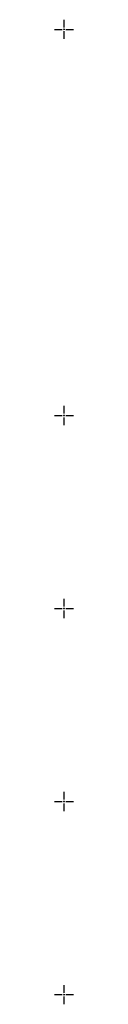
# Model space of a CAD drawing. Units: millimetres. Extents: x 503599 to 504191, y 4804940 to 4805401.
# Drawn here: x 503999 to 504001, y 4805299 to 4805401 of the extents above; entities that cross this region are included whole.
import ezdxf

# ---------------------------------------------------------------- set-up
doc = ezdxf.new("R2010")
doc.units = ezdxf.units.MM
doc.header["$MEASUREMENT"] = 0
doc.header["$PDMODE"] = 36
doc.header["$PDSIZE"] = 0.08
doc.layers.add('mreža', color=7, linetype='CONTINUOUS')

msp = doc.modelspace()

# ---------------------------------------------------------------- linework, layer by layer
at = {"layer": 'mreža', "linetype": 'Continuous'}
for p, q in [((504000, 4805400.2), (504000, 4805401)), ((503999, 4805400), (503999.8, 4805400)), ((504000, 4805399), (504000, 4805399.8)), ((504000.2, 4805400), (504001, 4805400)), ((504000, 4805360.2), (504000, 4805361)), ((503999, 4805360), (503999.8, 4805360)), ((504000, 4805359), (504000, 4805359.8)), ((504000.2, 4805360), (504001, 4805360)), ((504000, 4805340.2), (504000, 4805341)), ((503999, 4805340), (503999.8, 4805340)), ((504000, 4805339), (504000, 4805339.8)), ((504000.2, 4805340), (504001, 4805340)), ((504000, 4805320.2), (504000, 4805321)), ((503999, 4805320), (503999.8, 4805320)), ((504000.2, 4805320), (504001, 4805320)), ((504000, 4805319), (504000, 4805319.8)), ((504000, 4805300.2), (504000, 4805301)), ((503999, 4805300), (503999.8, 4805300)), ((504000, 4805299), (504000, 4805299.8)), ((504000.2, 4805300), (504001, 4805300))]:
    msp.add_line(p, q, dxfattribs=at)
for p in [(504000, 4805400), (504000, 4805360), (504000, 4805340), (504000, 4805320), (504000, 4805300)]:
    msp.add_point(p, dxfattribs=at)

doc.saveas('drawing.dxf')
